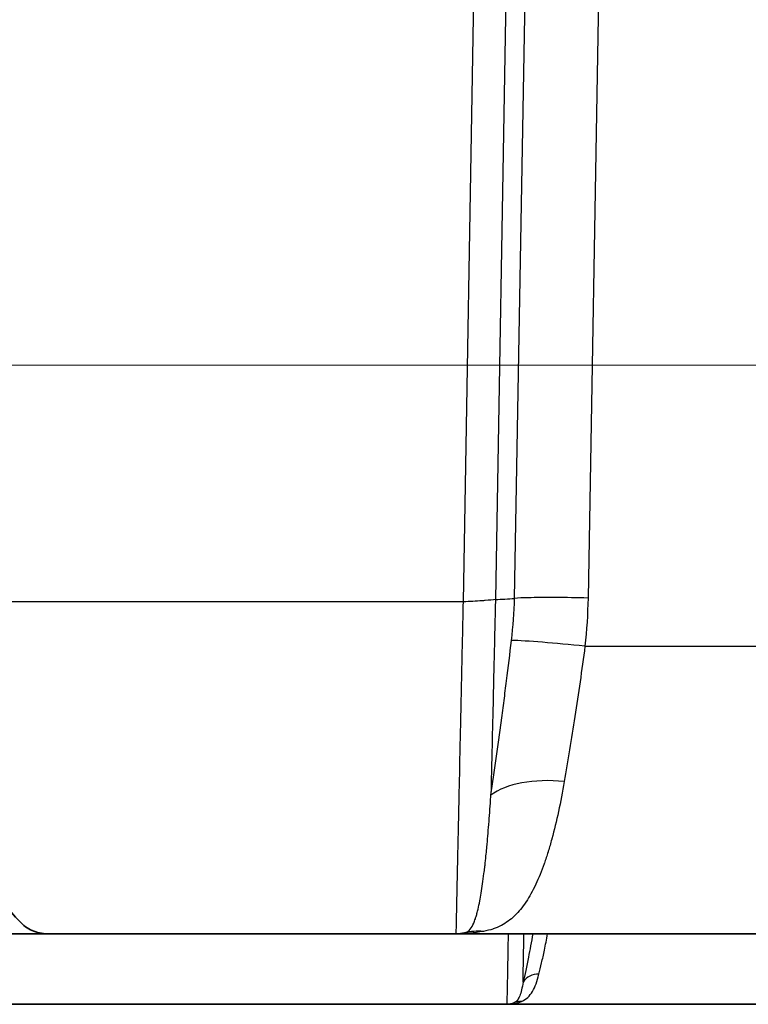
# Model space of a CAD drawing. Units: millimetres. Extents: x 94 to 6947, y 52 to 3143.
# Drawn here: x 3674 to 3723, y 173 to 240 of the extents above; entities that cross this region are included whole.
import ezdxf

# ---------------------------------------------------------------- set-up
doc = ezdxf.new("R2010")
doc.units = ezdxf.units.MM
doc.header["$LTSCALE"] = 6.5
doc.layers.get('Defpoints').update_dxf_attribs({"lineweight": 25})
for name, color, linetype, lineweight in [('Dimension (ISO)', 7, 'Continuous', 18), ('Dimension (ISO) @ 1', 7, 'Continuous', 18), ('Visible (ISO)', 7, 'Continuous', 35), ('Visible Narrow (ISO)', 7, 'Continuous', 25)]:
    doc.layers.add(name, color=color, linetype=linetype, lineweight=lineweight)
doc.styles.add('Note Text (TK)', font='txt')
doc.dimstyles.new('Default - Method 1b (TK)', dxfattribs={"dimscale": 6.5, "dimtxt": 2.5, "dimasz": 2.5, "dimexe": 1, "dimexo": 1.5, "dimgap": 1, "dimtad": 1, "dimtoh": 1, "dimrnd": 1e-08, "dimdsep": 46, "dimtxsty": 'Note Text (TK)', "dimcen": 0.09, "dimdle": 5, "dimclrd": 100, "dimclre": 100, "dimclrt": 7, "dimadec": 1, "dimazin": 1, "dimtfac": 1, "dimtmove": 0, "dimatfit": 3, "dimfxl": 0, "dimtolj": 1, "dimlwd": -1, "dimlwe": -1, "dimarcsym": 0})

# ---------------------------------------------------------------- blocks, each defined once
blk = doc.blocks.new('*D28')
at = {"layer": 'Defpoints', "color": 0, "transparency": 16777216}
for p in [(3427.81, 550.642), (3710.749, 550.642), (3796.048, 216.363)]:
    blk.add_point(p, dxfattribs=at)
at = {"layer": 'Dimension (ISO)', "color": 100, "transparency": 16777216}
for p, q in [((3694.249, 550.642), (3416.81, 550.642)), ((3427.81, 243.863), (3427.81, 523.142)), ((3779.548, 216.363), (3416.81, 216.363))]:
    blk.add_line(p, q, dxfattribs=at)
for points in [[(3423.226, 523.142), (3432.393, 523.142), (3427.81, 550.642)], [(3423.226, 243.863), (3432.393, 243.863), (3427.81, 216.363)]]:
    blk.add_solid(points, dxfattribs=at)
at = {"layer": 'Dimension (ISO)', "color": 7, "transparency": 16777216, "insert": (3398.685, 174.362), "char_height": 27.5, "attachment_point": 4, "rotation": 90, "style": 'Note Text (TK)'}
blk.add_mtext('\\A1;\\fＭＳ Ｐゴシック|b0|i0;有効寸法 / Max dim. 334', dxfattribs=at)

msp = doc.modelspace()

# ---------------------------------------------------------------- linework, layer by layer
at = {"layer": 'Visible (ISO)'}
for p, q in [((3667.481, 177.454), (3675.423, 177.454)), ((3758.616, 177.454), (3675.423, 177.454)), ((3672.541, 172.628), (3764.503, 172.628))]:
    msp.add_line(p, q, dxfattribs=at)
for centre, radius, end in [((3703.42, 179.994), 2.54, 282.82252), ((3706.887, 173.898), 1.27, 293.29316)]:
    msp.add_arc(centre, radius, 270, end, dxfattribs=at)
msp.add_ellipse((3651.089, 158.051), major_axis=(-22.6, 20.071), ratio=1, start_param=4.601574, end_param=4.823204, dxfattribs=at)
msp.add_open_spline([(3673.537, 178.293), (3673.774, 178.03), (3674.067, 177.818), (3674.391, 177.674), (3674.715, 177.53), (3675.069, 177.454), (3675.423, 177.454)], degree=3, knots=[0, 0, 0, 0, 0.5, 0.5, 0.5, 1, 1, 1, 1], dxfattribs=at)
for points in [[(3703.42, 177.454), (3703.609, 177.454), (3703.797, 177.475), (3703.984, 177.518)], [(3707.389, 172.732), (3707.228, 172.663), (3707.058, 172.628), (3706.887, 172.628)]]:
    msp.add_open_spline(points, degree=3, dxfattribs=at)
at = {"layer": 'Visible Narrow (ISO)'}
for p, q in [((3703.914, 200.168), (3709.268, 506.937)), ((3711.456, 506.934), (3706.104, 200.328)), ((3707.413, 200.406), (3712.763, 506.934)), ((3717.796, 506.937), (3712.446, 200.43)), ((3703.913, 200.168), (3626.815, 200.168)), ((3708.501, 200.45), (3708.501, 200.45)), ((3707.398, 199.955), (3707.398, 199.953)), ((3712.236, 197.131), (3727.145, 197.131)), ((3708.098, 179.49), (3708.098, 179.49)), ((3706.993, 178.325), (3706.993, 178.325))]:
    msp.add_line(p, q, dxfattribs=at)
for centre, major_axis, ratio, start_param, end_param in [((3707.398, 200.012), (1.27, -0.025), 0.043577, 4.713272, 4.713302), ((3707.4, 200.091), (1.27, -0.023), 0.043708, 4.714426, 4.714448), ((3712.236, 196.876), (-5.81, 0.607), 0.043384, 4.716918, 5.763668), ((3710.819, 184.987), (-5.789, 0.784), 0.490313, 4.778676, 5.826097), ((3705.28, 171.822), (-1.296, 5.696), 0.868676, 6.026945, 6.283201), ((3709.087, 173.524), (-1.235, 0.294), 0.914754, 4.926935, 5.968769), ((3707.891, 171.566), (-0.502, 1.167), 0.953258, 5.859017, 6.283232)]:
    msp.add_ellipse(centre, major_axis=major_axis, ratio=ratio, start_param=start_param, end_param=end_param, dxfattribs=at)
for points, knots in [([(3703.42, 177.454), (3703.42, 177.454), (3703.423, 177.6), (3703.432, 178.033), (3703.436, 178.214), (3703.446, 178.644), (3703.451, 178.893), (3703.469, 179.735), (3703.484, 180.425), (3703.506, 181.453), (3703.511, 181.667), (3703.521, 182.109), (3703.526, 182.337), (3703.541, 183.04), (3703.552, 183.535), (3703.574, 184.577), (3703.586, 185.124), (3703.611, 186.273), (3703.624, 186.875), (3703.664, 188.723), (3703.692, 190.025), (3703.737, 192.079), (3703.752, 192.781), (3703.783, 194.22), (3703.799, 194.949), (3703.847, 197.152), (3703.88, 198.646), (3703.913, 200.168)], [-0.00560161, -0.00560161, -0.00560161, -0.00560161, -0.00103224, -0.00103224, 0.00125244, 0.00125244, 0.00353712, 0.00353712, 0.00810649, 0.00810649, 0.00924883, 0.00924883, 0.01039118, 0.01039118, 0.01267586, 0.01267586, 0.01496055, 0.01496055, 0.01724523, 0.01724523, 0.0218146, 0.0218146, 0.02409928, 0.02409928, 0.02638397, 0.02638397, 0.03095334, 0.03095334, 0.03095334, 0.03095334]), ([(3706.105, 200.328), (3705.929, 200.304), (3705.693, 200.279), (3705.414, 200.256), (3705.338, 200.249), (3705.258, 200.243), (3705.175, 200.237), (3704.793, 200.209), (3704.353, 200.186), (3703.913, 200.168)], [0.000274, 0.000274, 0.000274, 0.000274, 0.391973, 0.391973, 0.391973, 0.5000498, 0.5000498, 0.5000498, 0.9997973, 0.9997973, 0.9997973, 0.9997973]), ([(3706.105, 200.328), (3706.101, 200.182), (3706.098, 200.028), (3706.091, 199.723), (3706.08, 199.266), (3706.069, 198.812), (3706.048, 197.908), (3706.035, 197.309), (3706.007, 196.121), (3705.993, 195.532), (3705.966, 194.361), (3705.953, 193.779), (3705.913, 192.07), (3705.888, 190.979), (3705.851, 189.413), (3705.839, 188.902), (3705.816, 187.904), (3705.805, 187.416), (3705.794, 186.943)], [-0.00000006, -0.00000006, -0.00000006, -0.00000006, 0.00045462, 0.00045462, 0.00090931, 0.00181867, 0.00181867, 0.00363741, 0.00363741, 0.00545614, 0.00545614, 0.00727488, 0.00727488, 0.01091235, 0.01091235, 0.01273108, 0.01273108, 0.01454982, 0.01454982, 0.01454982, 0.01454982]), ([(3712.446, 200.43), (3710.929, 200.464), (3709.422, 200.47), (3708.343, 200.447), (3707.983, 200.44), (3707.67, 200.429), (3707.413, 200.406)], [0, 0, 0, 0, 0.75, 0.75, 0.75, 0.9999912, 0.9999912, 0.9999912, 0.9999912]), ([(3705.794, 186.943), (3706.038, 188.576), (3706.279, 190.28), (3706.516, 192.051), (3706.516, 192.057), (3706.517, 192.063), (3706.518, 192.069), (3706.577, 192.512), (3706.636, 192.959), (3706.695, 193.41), (3706.752, 193.856), (3706.81, 194.307), (3706.867, 194.759), (3706.868, 194.764), (3706.868, 194.769), (3706.869, 194.774), (3706.984, 195.687), (3707.096, 196.605), (3707.205, 197.528)], [0, 0, 0, 0, 0.00552769, 0.00552769, 0.00552769, 0.00554693, 0.00554693, 0.00554693, 0.00692775, 0.00692775, 0.00692775, 0.00829153, 0.00829153, 0.00829153, 0.00830634, 0.00830634, 0.00830634, 0.01105538, 0.01105538, 0.01105538, 0.01105538]), ([(3712.236, 197.131), (3712.127, 196.314), (3712.014, 195.503), (3711.898, 194.698), (3711.782, 193.892), (3711.664, 193.099), (3711.546, 192.324), (3711.308, 190.775), (3711.066, 189.29), (3710.819, 187.871)], [0, 0, 0, 0, 0.002469543, 0.002469543, 0.002469543, 0.004939086, 0.004939086, 0.004939086, 0.009878172, 0.009878172, 0.009878172, 0.009878172]), ([(3710.819, 187.871), (3710.571, 186.442), (3710.292, 185.14), (3709.971, 183.962), (3709.968, 183.949), (3709.964, 183.937), (3709.961, 183.924), (3709.884, 183.642), (3709.804, 183.367), (3709.721, 183.1), (3709.717, 183.086), (3709.712, 183.071), (3709.708, 183.057), (3709.626, 182.792), (3709.541, 182.535), (3709.454, 182.288), (3709.449, 182.273), (3709.443, 182.258), (3709.438, 182.242), (3709.259, 181.738), (3709.071, 181.274), (3708.871, 180.848), (3708.864, 180.833), (3708.857, 180.818), (3708.849, 180.803), (3708.649, 180.38), (3708.436, 179.996), (3708.208, 179.651), (3708.199, 179.638), (3708.19, 179.625), (3708.182, 179.611), (3707.951, 179.268), (3707.703, 178.962), (3707.435, 178.702), (3707.426, 178.692), (3707.416, 178.683), (3707.406, 178.674), (3707.135, 178.414), (3706.844, 178.198), (3706.514, 178.025), (3706.505, 178.02), (3706.496, 178.016), (3706.487, 178.011), (3706.323, 177.926), (3706.149, 177.852), (3705.959, 177.788), (3705.952, 177.786), (3705.944, 177.783), (3705.937, 177.781), (3705.739, 177.715), (3705.524, 177.661), (3705.28, 177.617)], [0, 0, 0, 0, 0.00492371, 0.00492371, 0.00492371, 0.00497651, 0.00497651, 0.00497651, 0.00615733, 0.00615733, 0.00615733, 0.00622064, 0.00622064, 0.00622064, 0.00739228, 0.00739228, 0.00739228, 0.00746477, 0.00746477, 0.00746477, 0.00986701, 0.00986701, 0.00986701, 0.00995302, 0.00995302, 0.00995302, 0.01234981, 0.01234981, 0.01234981, 0.01244128, 0.01244128, 0.01244128, 0.01484352, 0.01484352, 0.01484352, 0.01492953, 0.01492953, 0.01492953, 0.0173517, 0.0173517, 0.0173517, 0.01741779, 0.01741779, 0.01741779, 0.0186164, 0.0186164, 0.0186164, 0.01866192, 0.01866192, 0.01866192, 0.01990604, 0.01990604, 0.01990604, 0.01990604]), ([(3703.984, 177.518), (3704.156, 177.557), (3704.277, 177.645), (3704.386, 177.78), (3704.471, 177.885), (3704.547, 178.018), (3704.618, 178.181), (3704.638, 178.226), (3704.657, 178.274), (3704.676, 178.324), (3704.696, 178.375), (3704.715, 178.429), (3704.734, 178.484), (3704.757, 178.554), (3704.78, 178.627), (3704.803, 178.703), (3704.816, 178.748), (3704.829, 178.795), (3704.842, 178.842), (3704.869, 178.94), (3704.895, 179.042), (3704.92, 179.149), (3704.961, 179.322), (3705, 179.507), (3705.038, 179.705), (3705.07, 179.872), (3705.101, 180.048), (3705.132, 180.233), (3705.199, 180.636), (3705.262, 181.082), (3705.322, 181.572), (3705.339, 181.707), (3705.355, 181.846), (3705.372, 181.988), (3705.385, 182.102), (3705.398, 182.218), (3705.411, 182.336), (3705.423, 182.447), (3705.434, 182.558), (3705.446, 182.672), (3705.463, 182.83), (3705.479, 182.991), (3705.495, 183.154), (3705.502, 183.233), (3705.51, 183.312), (3705.517, 183.392), (3705.563, 183.881), (3705.607, 184.396), (3705.65, 184.936), (3705.65, 184.939), (3705.65, 184.942), (3705.651, 184.946), (3705.693, 185.477), (3705.733, 186.035), (3705.772, 186.614), (3705.779, 186.723), (3705.787, 186.833), (3705.794, 186.943)], [0, 0, 0, 0, 0.00256501, 0.00256501, 0.00256501, 0.00456727, 0.00456727, 0.00456727, 0.00513002, 0.00513002, 0.00513002, 0.00570047, 0.00570047, 0.00570047, 0.00641253, 0.00641253, 0.00641253, 0.00683245, 0.00683245, 0.00683245, 0.00769504, 0.00769504, 0.00769504, 0.00908499, 0.00908499, 0.00908499, 0.01026005, 0.01026005, 0.01026005, 0.01282506, 0.01282506, 0.01282506, 0.01353486, 0.01353486, 0.01353486, 0.01410757, 0.01410757, 0.01410757, 0.01464317, 0.01464317, 0.01464317, 0.01539007, 0.01539007, 0.01539007, 0.01574811, 0.01574811, 0.01574811, 0.01794171, 0.01794171, 0.01794171, 0.01795508, 0.01795508, 0.01795508, 0.02011492, 0.02011492, 0.02011492, 0.0205201, 0.0205201, 0.0205201, 0.0205201]), ([(3706.977, 177.454), (3706.976, 177.371), (3706.974, 177.289), (3706.973, 177.208), (3706.972, 177.203), (3706.972, 177.198), (3706.972, 177.193), (3706.968, 176.951), (3706.963, 176.718), (3706.959, 176.493), (3706.955, 176.263), (3706.951, 176.042), (3706.947, 175.833), (3706.947, 175.828), (3706.947, 175.823), (3706.947, 175.818), (3706.939, 175.404), (3706.932, 175.031), (3706.926, 174.697), (3706.926, 174.693), (3706.925, 174.688), (3706.925, 174.684), (3706.913, 174.015), (3706.903, 173.503), (3706.897, 173.156), (3706.897, 173.153), (3706.897, 173.151), (3706.897, 173.148), (3706.895, 173.061), (3706.894, 172.985), (3706.892, 172.92), (3706.891, 172.856), (3706.89, 172.803), (3706.889, 172.761), (3706.889, 172.76), (3706.889, 172.759), (3706.889, 172.758), (3706.888, 172.672), (3706.887, 172.628), (3706.887, 172.628)], [0.02667344, 0.02667344, 0.02667344, 0.02667344, 0.02711955, 0.02711955, 0.02711955, 0.02714807, 0.02714807, 0.02714807, 0.02847553, 0.02847553, 0.02847553, 0.02983151, 0.02983151, 0.02983151, 0.0298629, 0.0298629, 0.0298629, 0.03254346, 0.03254346, 0.03254346, 0.03257773, 0.03257773, 0.03257773, 0.03796737, 0.03796737, 0.03796737, 0.0380074, 0.0380074, 0.0380074, 0.03936191, 0.03936191, 0.03936191, 0.04067933, 0.04067933, 0.04067933, 0.04070954, 0.04070954, 0.04070954, 0.04339128, 0.04339128, 0.04339128, 0.04339128]), ([(3708.667, 177.454), (3708.565, 176.883), (3708.465, 176.35), (3708.366, 175.856), (3708.302, 175.535), (3708.239, 175.231), (3708.177, 174.946), (3708.115, 174.663), (3708.055, 174.398), (3707.996, 174.154)], [0.022750619, 0.022750619, 0.022750619, 0.022750619, 0.025568558, 0.025568558, 0.025568558, 0.027402109, 0.027402109, 0.027402109, 0.029228917, 0.029228917, 0.029228917, 0.029228917]), ([(3707.996, 174.154), (3708.002, 174.452), (3708.009, 174.82), (3708.017, 175.258), (3708.019, 175.369), (3708.021, 175.485), (3708.024, 175.605), (3708.028, 175.841), (3708.033, 176.094), (3708.038, 176.366), (3708.04, 176.435), (3708.041, 176.507), (3708.042, 176.579), (3708.048, 176.855), (3708.053, 177.148), (3708.059, 177.454)], [0.00424218, 0.00424218, 0.00424218, 0.00424218, 0.007815516, 0.007815516, 0.007815516, 0.0087237, 0.0087237, 0.0087237, 0.010505883, 0.010505883, 0.010505883, 0.010965323, 0.010965323, 0.010965323, 0.012718293, 0.012718293, 0.012718293, 0.012718293]), ([(3709.087, 174.691), (3709.147, 174.928), (3709.207, 175.184), (3709.269, 175.458), (3709.331, 175.733), (3709.394, 176.027), (3709.458, 176.337), (3709.53, 176.689), (3709.604, 177.061), (3709.679, 177.454)], [0, 0, 0, 0, 0.001805469, 0.001805469, 0.001805469, 0.003610937, 0.003610937, 0.003610937, 0.005658528, 0.005658528, 0.005658528, 0.005658528]), ([(3707.891, 172.826), (3708.067, 172.898), (3708.202, 172.991), (3708.443, 173.22), (3708.546, 173.355), (3708.824, 173.823), (3708.968, 174.215), (3709.087, 174.691)], [0, 0, 0, 0, 0.001813735, 0.001813735, 0.003627471, 0.003627471, 0.007254941, 0.007254941, 0.007254941, 0.007254941]), ([(3707.996, 174.154), (3707.934, 173.759), (3707.861, 173.444), (3707.768, 173.206), (3707.767, 173.204), (3707.766, 173.202), (3707.765, 173.2), (3707.719, 173.084), (3707.668, 172.987), (3707.608, 172.909), (3707.607, 172.908), (3707.606, 172.907), (3707.605, 172.906), (3707.576, 172.867), (3707.545, 172.834), (3707.51, 172.805), (3707.474, 172.776), (3707.434, 172.751), (3707.389, 172.732)], [0.000000011, 0.000000011, 0.000000011, 0.000000011, 0.00361435, 0.00361435, 0.00361435, 0.003644568, 0.003644568, 0.003644568, 0.005421525, 0.005421525, 0.005421525, 0.005448015, 0.005448015, 0.005448015, 0.006325112, 0.006325112, 0.006325112, 0.0072287, 0.0072287, 0.0072287, 0.0072287])]:
    msp.add_open_spline(points, degree=3, knots=knots, dxfattribs=at)
for points in [[(3706.105, 200.328), (3706.541, 200.347), (3706.977, 200.372), (3707.413, 200.406)], [(3707.205, 197.528), (3707.319, 198.488), (3707.39, 199.451), (3707.413, 200.406)], [(3712.446, 200.43), (3712.421, 199.328), (3712.351, 198.228), (3712.236, 197.131)], [(3705.28, 177.617), (3704.665, 177.508), (3704.043, 177.454), (3703.42, 177.454)], [(3706.887, 172.628), (3707.228, 172.628), (3707.57, 172.694), (3707.891, 172.826)]]:
    msp.add_open_spline(points, degree=3, dxfattribs=at)

# ---------------------------------------------------------------- dimensions: what is measured, and where the dimension line sits
at = {"layer": 'Dimension (ISO) @ 1', "color": 100, "true_color": 0x00ff3f}
dim = msp.add_linear_dim(base=(3427.81, 550.642), p1=(3796.048, 216.363), p2=(3710.749, 550.642), angle=90, text='\\fＭＳ Ｐゴシック|b0|i0;有効寸法 / Max dim. <>', dimstyle='Default - Method 1b (TK)', override={"dimscale": 1, "dimtxt": 27.5, "dimasz": 27.5, "dimexe": 11, "dimexo": 16.5, "dimgap": 11, "dimtoh": 0, "dimdec": 0, "dimcen": 0.99, "dimtol": 0, "dimlim": 0, "dimtp": 0, "dimtm": 0, "dimtdec": 2, "dimtix": 0, "dimtofl": 0, "dimtmove": 0, "dimatfit": 1}, dxfattribs=at)
dim.commit()
dim.dimension.update_dxf_attribs({"geometry": '*D28', "text_midpoint": (3427.81, 383.503), "dimtype": 160})

doc.saveas('drawing.dxf')
